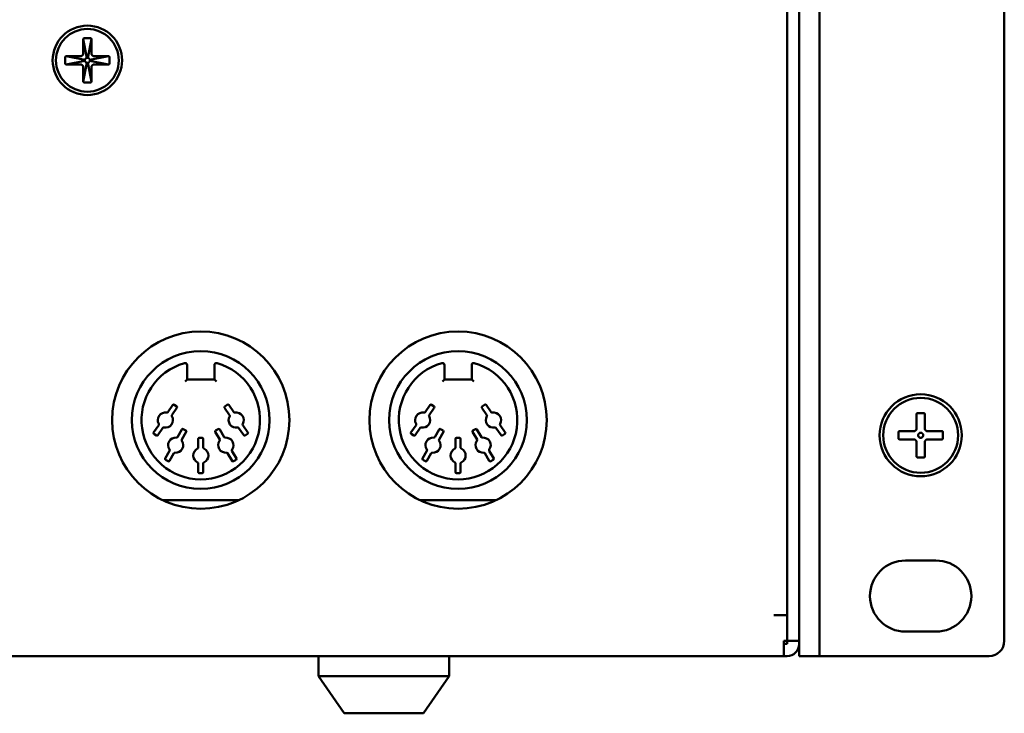
# Model space of a CAD drawing. Units: millimetres. Extents: x 0 to 2100, y 0 to 1485.
# Drawn here: x 1666 to 1763, y 1062 to 1131 of the extents above; entities that cross this region are included whole.
import ezdxf

# ---------------------------------------------------------------- set-up
doc = ezdxf.new("R2010")
doc.units = ezdxf.units.MM
doc.header["$LTSCALE"] = 5
doc.layers.add('Visible (ISO)', color=7, linetype='Continuous', lineweight=50)

msp = doc.modelspace()

# ---------------------------------------------------------------- linework, layer by layer
at = {"layer": 'Visible (ISO)'}
for p, q in [((1741.7, 1199.684), (1741.7, 1071.724)), ((1742.9, 1199.684), (1742.9, 1069.184)), ((1744.9, 1198.684), (1744.9, 1069.184)), ((1763.15, 1069.184), (1763.15, 1198.684)), ((1672.23, 1128.604), (1672.23, 1127.204)), ((1672.582, 1126.749), (1672.23, 1128.604)), ((1672.93, 1128.704), (1672.33, 1128.704)), ((1672.678, 1126.749), (1673.03, 1128.604)), ((1673.03, 1127.204), (1673.03, 1128.604)), ((1670.43, 1126.804), (1670.43, 1126.204)), ((1671.93, 1126.904), (1670.53, 1126.904)), ((1672.385, 1126.551), (1670.53, 1126.904)), ((1672.876, 1126.551), (1674.73, 1126.904)), ((1674.73, 1126.904), (1673.33, 1126.904)), ((1674.83, 1126.204), (1674.83, 1126.804)), ((1672.385, 1126.455), (1670.53, 1126.104)), ((1670.53, 1126.104), (1671.93, 1126.104)), ((1672.593, 1126.256), (1672.23, 1124.404)), ((1672.23, 1125.804), (1672.23, 1124.404)), ((1672.678, 1126.258), (1673.03, 1124.404)), ((1672.876, 1126.456), (1674.73, 1126.104)), ((1673.03, 1124.404), (1673.03, 1125.804)), ((1673.33, 1126.104), (1674.73, 1126.104)), ((1672.33, 1124.304), (1672.93, 1124.304)), ((1682.475, 1094.984), (1682.475, 1096.417)), ((1685.175, 1096.417), (1685.175, 1094.984)), ((1707.875, 1094.984), (1707.875, 1096.417)), ((1710.575, 1096.417), (1710.575, 1094.984)), ((1682.275, 1094.784), (1682.475, 1094.984)), ((1685.175, 1094.984), (1682.475, 1094.984)), ((1685.375, 1094.784), (1685.175, 1094.984)), ((1707.675, 1094.784), (1707.875, 1094.984)), ((1710.575, 1094.984), (1707.875, 1094.984)), ((1710.775, 1094.784), (1710.575, 1094.984)), ((1680.565, 1091.762), (1681.067, 1092.479)), ((1681.476, 1092.192), (1680.974, 1091.475)), ((1681.206, 1092.503), (1681.452, 1092.331)), ((1686.676, 1091.475), (1686.174, 1092.192)), ((1686.199, 1092.331), (1686.444, 1092.503)), ((1686.584, 1092.479), (1687.086, 1091.762)), ((1705.965, 1091.762), (1706.467, 1092.479)), ((1706.876, 1092.192), (1706.374, 1091.475)), ((1706.606, 1092.503), (1706.852, 1092.331)), ((1712.076, 1091.475), (1711.574, 1092.192)), ((1711.599, 1092.331), (1711.844, 1092.503)), ((1711.984, 1092.479), (1712.486, 1091.762)), ((1754.495, 1091.584), (1754.495, 1090.184)), ((1755.195, 1091.684), (1754.595, 1091.684)), ((1755.295, 1090.184), (1755.295, 1091.584)), ((1679.174, 1089.775), (1679.676, 1090.493)), ((1679.444, 1089.464), (1679.199, 1089.636)), ((1680.086, 1090.206), (1679.584, 1089.489)), ((1681.521, 1089.305), (1681.959, 1090.063)), ((1682.392, 1089.813), (1681.954, 1089.055)), ((1682.095, 1090.099), (1682.355, 1089.949)), ((1685.696, 1089.055), (1685.259, 1089.813)), ((1685.295, 1089.949), (1685.555, 1090.099)), ((1685.692, 1090.063), (1686.129, 1089.305)), ((1688.067, 1089.489), (1687.565, 1090.206)), ((1687.974, 1090.493), (1688.476, 1089.775)), ((1688.452, 1089.636), (1688.206, 1089.464)), ((1704.574, 1089.775), (1705.076, 1090.493)), ((1704.844, 1089.464), (1704.599, 1089.636)), ((1705.486, 1090.206), (1704.984, 1089.489)), ((1706.921, 1089.305), (1707.359, 1090.063)), ((1707.792, 1089.813), (1707.354, 1089.055)), ((1707.495, 1090.099), (1707.755, 1089.949)), ((1711.096, 1089.055), (1710.659, 1089.813)), ((1710.695, 1089.949), (1710.955, 1090.099)), ((1711.092, 1090.063), (1711.529, 1089.305)), ((1713.467, 1089.489), (1712.965, 1090.206)), ((1713.374, 1090.493), (1713.876, 1089.775)), ((1713.852, 1089.636), (1713.606, 1089.464)), ((1752.695, 1089.784), (1752.695, 1089.184)), ((1754.195, 1089.884), (1752.795, 1089.884)), ((1756.995, 1089.884), (1755.595, 1089.884)), ((1757.095, 1089.184), (1757.095, 1089.784)), ((1683.575, 1088.258), (1683.575, 1089.134)), ((1683.675, 1089.234), (1683.975, 1089.234)), ((1684.075, 1089.134), (1684.075, 1088.258)), ((1708.975, 1088.258), (1708.975, 1089.134)), ((1709.075, 1089.234), (1709.375, 1089.234)), ((1709.475, 1089.134), (1709.475, 1088.258)), ((1752.795, 1089.084), (1754.195, 1089.084)), ((1754.495, 1088.784), (1754.495, 1087.384)), ((1755.295, 1087.384), (1755.295, 1088.784)), ((1755.595, 1089.084), (1756.995, 1089.084)), ((1680.309, 1087.205), (1680.747, 1087.963)), ((1681.18, 1087.713), (1680.742, 1086.955)), ((1686.909, 1086.955), (1686.471, 1087.713)), ((1686.904, 1087.963), (1687.342, 1087.205)), ((1705.709, 1087.205), (1706.147, 1087.963)), ((1706.58, 1087.713), (1706.142, 1086.955)), ((1712.309, 1086.955), (1711.871, 1087.713)), ((1712.304, 1087.963), (1712.742, 1087.205)), ((1680.605, 1086.918), (1680.345, 1087.068)), ((1683.575, 1085.834), (1683.575, 1086.709)), ((1684.075, 1086.709), (1684.075, 1085.834)), ((1687.305, 1087.068), (1687.045, 1086.918)), ((1706.005, 1086.918), (1705.745, 1087.068)), ((1708.975, 1085.834), (1708.975, 1086.709)), ((1709.475, 1086.709), (1709.475, 1085.834)), ((1712.705, 1087.068), (1712.445, 1086.918)), ((1754.595, 1087.284), (1755.195, 1087.284)), ((1683.975, 1085.734), (1683.675, 1085.734)), ((1709.375, 1085.734), (1709.075, 1085.734)), ((1680.063, 1083.084), (1687.587, 1083.084)), ((1705.463, 1083.084), (1712.987, 1083.084)), ((1756.39, 1077.119), (1753.4, 1077.119)), ((1740.4, 1071.724), (1741.7, 1071.724)), ((1741.7, 1069.184), (1741.7, 1071.724)), ((1753.4, 1070.099), (1756.39, 1070.099)), ((1741.4, 1068.984), (1741.4, 1069.184)), ((1741.4, 1069.184), (1741.7, 1069.184)), ((1741.4, 1067.684), (1741.4, 1068.984)), ((1741.7, 1068.884), (1741.4, 1068.884)), ((1741.7, 1068.884), (1741.7, 1069.184)), ((1742.9, 1069.184), (1741.7, 1069.184)), ((1742.9, 1068.884), (1742.9, 1069.184)), ((1742.9, 1068.884), (1742.9, 1067.684)), ((1744.9, 1067.684), (1744.9, 1069.184)), ((1302.4, 1067.684), (1741.4, 1067.684)), ((1695.45, 1067.684), (1695.45, 1065.694)), ((1708.35, 1067.684), (1708.35, 1065.694)), ((1741.7, 1067.684), (1741.4, 1067.684)), ((1744.9, 1067.684), (1742.9, 1067.684)), ((1745.1, 1067.684), (1744.9, 1067.684)), ((1745.1, 1067.684), (1761.65, 1067.684)), ((1695.45, 1065.694), (1697.99, 1062.034)), ((1708.35, 1065.694), (1695.45, 1065.694)), ((1708.35, 1065.694), (1705.81, 1062.034)), ((1705.81, 1062.034), (1697.99, 1062.034))]:
    msp.add_line(p, q, dxfattribs=at)
at = {"layer": 'Visible (ISO)', "flags": 128}
for points in [[(1672.23, 1128.604), (1672.231, 1128.61), (1672.231, 1128.617), (1672.233, 1128.623), (1672.234, 1128.629), (1672.236, 1128.635), (1672.239, 1128.641), (1672.242, 1128.647), (1672.245, 1128.653), (1672.249, 1128.658), (1672.252, 1128.663), (1672.257, 1128.668), (1672.261, 1128.673), (1672.266, 1128.677), (1672.271, 1128.682), (1672.276, 1128.685), (1672.281, 1128.689), (1672.287, 1128.692), (1672.293, 1128.695), (1672.299, 1128.698), (1672.305, 1128.7), (1672.311, 1128.701), (1672.317, 1128.703), (1672.324, 1128.703), (1672.33, 1128.704)], [(1672.93, 1128.704), (1672.937, 1128.703), (1672.943, 1128.703), (1672.949, 1128.701), (1672.956, 1128.7), (1672.962, 1128.698), (1672.968, 1128.695), (1672.974, 1128.692), (1672.979, 1128.689), (1672.985, 1128.685), (1672.99, 1128.682), (1672.995, 1128.677), (1673, 1128.673), (1673.004, 1128.668), (1673.008, 1128.663), (1673.012, 1128.658), (1673.016, 1128.653), (1673.019, 1128.647), (1673.022, 1128.641), (1673.024, 1128.635), (1673.026, 1128.629), (1673.028, 1128.623), (1673.029, 1128.617), (1673.03, 1128.61), (1673.03, 1128.604)], [(1670.43, 1126.804), (1670.431, 1126.81), (1670.431, 1126.817), (1670.433, 1126.823), (1670.434, 1126.829), (1670.436, 1126.835), (1670.439, 1126.841), (1670.442, 1126.847), (1670.445, 1126.853), (1670.449, 1126.858), (1670.452, 1126.863), (1670.457, 1126.868), (1670.461, 1126.873), (1670.466, 1126.877), (1670.471, 1126.882), (1670.476, 1126.885), (1670.481, 1126.889), (1670.487, 1126.892), (1670.493, 1126.895), (1670.499, 1126.898), (1670.505, 1126.9), (1670.511, 1126.901), (1670.517, 1126.903), (1670.524, 1126.903), (1670.53, 1126.904)], [(1671.93, 1126.904), (1671.95, 1126.904), (1671.969, 1126.906), (1671.989, 1126.91), (1672.008, 1126.914), (1672.027, 1126.92), (1672.045, 1126.927), (1672.063, 1126.935), (1672.08, 1126.944), (1672.097, 1126.954), (1672.113, 1126.966), (1672.128, 1126.978), (1672.142, 1126.992), (1672.156, 1127.006), (1672.168, 1127.021), (1672.18, 1127.037), (1672.19, 1127.054), (1672.199, 1127.071), (1672.207, 1127.089), (1672.214, 1127.107), (1672.22, 1127.126), (1672.224, 1127.145), (1672.228, 1127.165), (1672.23, 1127.184), (1672.23, 1127.204)], [(1672.439, 1126.665), (1672.436, 1126.661), (1672.432, 1126.656), (1672.429, 1126.652), (1672.426, 1126.648), (1672.423, 1126.644), (1672.42, 1126.639), (1672.417, 1126.635), (1672.415, 1126.63), (1672.412, 1126.626), (1672.41, 1126.621), (1672.407, 1126.616), (1672.405, 1126.612), (1672.403, 1126.607), (1672.4, 1126.602), (1672.398, 1126.597), (1672.396, 1126.592), (1672.395, 1126.587), (1672.393, 1126.582), (1672.391, 1126.577), (1672.39, 1126.572), (1672.388, 1126.567), (1672.387, 1126.562), (1672.386, 1126.557), (1672.385, 1126.551)], [(1672.582, 1126.749), (1672.577, 1126.748), (1672.572, 1126.747), (1672.567, 1126.745), (1672.562, 1126.744), (1672.557, 1126.743), (1672.552, 1126.741), (1672.547, 1126.739), (1672.542, 1126.737), (1672.537, 1126.736), (1672.532, 1126.733), (1672.527, 1126.731), (1672.522, 1126.729), (1672.518, 1126.727), (1672.513, 1126.724), (1672.508, 1126.722), (1672.504, 1126.719), (1672.499, 1126.716), (1672.495, 1126.714), (1672.49, 1126.711), (1672.486, 1126.708), (1672.482, 1126.705), (1672.477, 1126.701), (1672.473, 1126.698), (1672.469, 1126.695)], [(1672.664, 1126.751), (1672.661, 1126.752), (1672.658, 1126.752), (1672.656, 1126.752), (1672.653, 1126.753), (1672.65, 1126.753), (1672.647, 1126.753), (1672.644, 1126.753), (1672.642, 1126.753), (1672.639, 1126.754), (1672.636, 1126.754), (1672.633, 1126.754), (1672.63, 1126.754), (1672.627, 1126.754), (1672.625, 1126.754), (1672.622, 1126.754), (1672.619, 1126.753), (1672.616, 1126.753), (1672.613, 1126.753), (1672.611, 1126.753), (1672.608, 1126.753), (1672.605, 1126.752), (1672.602, 1126.752), (1672.599, 1126.752), (1672.596, 1126.751)], [(1672.791, 1126.695), (1672.787, 1126.698), (1672.783, 1126.701), (1672.779, 1126.705), (1672.775, 1126.708), (1672.77, 1126.711), (1672.766, 1126.714), (1672.761, 1126.716), (1672.757, 1126.719), (1672.752, 1126.722), (1672.748, 1126.724), (1672.743, 1126.727), (1672.738, 1126.729), (1672.733, 1126.731), (1672.729, 1126.733), (1672.724, 1126.736), (1672.719, 1126.737), (1672.714, 1126.739), (1672.709, 1126.741), (1672.704, 1126.743), (1672.699, 1126.744), (1672.694, 1126.745), (1672.688, 1126.747), (1672.683, 1126.748), (1672.678, 1126.749)], [(1672.876, 1126.551), (1672.875, 1126.557), (1672.873, 1126.562), (1672.872, 1126.567), (1672.871, 1126.572), (1672.869, 1126.577), (1672.868, 1126.582), (1672.866, 1126.587), (1672.864, 1126.592), (1672.862, 1126.597), (1672.86, 1126.602), (1672.858, 1126.607), (1672.856, 1126.612), (1672.853, 1126.616), (1672.851, 1126.621), (1672.848, 1126.626), (1672.846, 1126.63), (1672.843, 1126.635), (1672.84, 1126.639), (1672.837, 1126.644), (1672.834, 1126.648), (1672.831, 1126.652), (1672.828, 1126.656), (1672.825, 1126.661), (1672.821, 1126.665)], [(1673.03, 1127.204), (1673.031, 1127.184), (1673.033, 1127.165), (1673.036, 1127.145), (1673.041, 1127.126), (1673.047, 1127.107), (1673.053, 1127.089), (1673.062, 1127.071), (1673.071, 1127.054), (1673.081, 1127.037), (1673.092, 1127.021), (1673.105, 1127.006), (1673.118, 1126.992), (1673.132, 1126.978), (1673.148, 1126.966), (1673.164, 1126.954), (1673.18, 1126.944), (1673.198, 1126.935), (1673.216, 1126.927), (1673.234, 1126.92), (1673.253, 1126.914), (1673.272, 1126.91), (1673.291, 1126.906), (1673.311, 1126.904), (1673.33, 1126.904)], [(1674.73, 1126.904), (1674.737, 1126.903), (1674.743, 1126.903), (1674.749, 1126.901), (1674.756, 1126.9), (1674.762, 1126.898), (1674.768, 1126.895), (1674.774, 1126.892), (1674.779, 1126.889), (1674.785, 1126.885), (1674.79, 1126.882), (1674.795, 1126.877), (1674.8, 1126.873), (1674.804, 1126.868), (1674.808, 1126.863), (1674.812, 1126.858), (1674.816, 1126.853), (1674.819, 1126.847), (1674.822, 1126.841), (1674.824, 1126.835), (1674.826, 1126.829), (1674.828, 1126.823), (1674.829, 1126.817), (1674.83, 1126.81), (1674.83, 1126.804)], [(1670.53, 1126.104), (1670.524, 1126.104), (1670.517, 1126.105), (1670.511, 1126.106), (1670.505, 1126.108), (1670.499, 1126.11), (1670.493, 1126.112), (1670.487, 1126.115), (1670.481, 1126.118), (1670.476, 1126.122), (1670.471, 1126.126), (1670.466, 1126.13), (1670.461, 1126.134), (1670.457, 1126.139), (1670.452, 1126.144), (1670.449, 1126.149), (1670.445, 1126.155), (1670.442, 1126.16), (1670.439, 1126.166), (1670.436, 1126.172), (1670.434, 1126.178), (1670.433, 1126.184), (1670.431, 1126.191), (1670.431, 1126.197), (1670.43, 1126.204)], [(1672.23, 1125.804), (1672.23, 1125.823), (1672.228, 1125.843), (1672.225, 1125.862), (1672.22, 1125.881), (1672.214, 1125.9), (1672.207, 1125.918), (1672.199, 1125.936), (1672.19, 1125.954), (1672.18, 1125.97), (1672.168, 1125.986), (1672.156, 1126.001), (1672.142, 1126.016), (1672.128, 1126.029), (1672.113, 1126.042), (1672.097, 1126.053), (1672.08, 1126.063), (1672.063, 1126.073), (1672.045, 1126.081), (1672.027, 1126.088), (1672.008, 1126.093), (1671.989, 1126.098), (1671.969, 1126.101), (1671.95, 1126.103), (1671.93, 1126.104)], [(1672.383, 1126.537), (1672.382, 1126.535), (1672.382, 1126.532), (1672.382, 1126.529), (1672.381, 1126.526), (1672.381, 1126.523), (1672.381, 1126.521), (1672.381, 1126.518), (1672.381, 1126.515), (1672.38, 1126.512), (1672.38, 1126.509), (1672.38, 1126.506), (1672.38, 1126.504), (1672.38, 1126.501), (1672.38, 1126.498), (1672.38, 1126.495), (1672.381, 1126.492), (1672.381, 1126.49), (1672.381, 1126.487), (1672.381, 1126.484), (1672.381, 1126.481), (1672.382, 1126.478), (1672.382, 1126.475), (1672.382, 1126.473), (1672.383, 1126.47)], [(1672.385, 1126.455), (1672.386, 1126.45), (1672.387, 1126.445), (1672.389, 1126.439), (1672.39, 1126.434), (1672.392, 1126.429), (1672.393, 1126.424), (1672.395, 1126.418), (1672.397, 1126.413), (1672.399, 1126.408), (1672.401, 1126.403), (1672.404, 1126.398), (1672.406, 1126.393), (1672.408, 1126.388), (1672.411, 1126.384), (1672.414, 1126.379), (1672.417, 1126.374), (1672.419, 1126.369), (1672.422, 1126.365), (1672.425, 1126.36), (1672.429, 1126.356), (1672.432, 1126.352), (1672.435, 1126.347), (1672.439, 1126.343), (1672.442, 1126.339)], [(1672.474, 1126.308), (1672.479, 1126.305), (1672.483, 1126.302), (1672.487, 1126.299), (1672.492, 1126.295), (1672.497, 1126.292), (1672.501, 1126.29), (1672.506, 1126.287), (1672.511, 1126.284), (1672.516, 1126.282), (1672.52, 1126.279), (1672.525, 1126.277), (1672.53, 1126.275), (1672.535, 1126.272), (1672.54, 1126.27), (1672.546, 1126.268), (1672.551, 1126.267), (1672.556, 1126.265), (1672.561, 1126.263), (1672.566, 1126.262), (1672.572, 1126.261), (1672.577, 1126.259), (1672.582, 1126.258), (1672.588, 1126.257), (1672.593, 1126.256)], [(1672.678, 1126.258), (1672.683, 1126.259), (1672.688, 1126.261), (1672.694, 1126.262), (1672.699, 1126.263), (1672.704, 1126.265), (1672.709, 1126.266), (1672.714, 1126.268), (1672.719, 1126.27), (1672.724, 1126.272), (1672.729, 1126.274), (1672.733, 1126.276), (1672.738, 1126.278), (1672.743, 1126.281), (1672.748, 1126.283), (1672.752, 1126.285), (1672.757, 1126.288), (1672.761, 1126.291), (1672.766, 1126.294), (1672.77, 1126.297), (1672.775, 1126.3), (1672.779, 1126.303), (1672.783, 1126.306), (1672.787, 1126.309), (1672.791, 1126.312)], [(1672.821, 1126.343), (1672.825, 1126.347), (1672.828, 1126.351), (1672.831, 1126.355), (1672.834, 1126.359), (1672.837, 1126.364), (1672.84, 1126.368), (1672.843, 1126.373), (1672.846, 1126.377), (1672.848, 1126.382), (1672.851, 1126.386), (1672.853, 1126.391), (1672.856, 1126.396), (1672.858, 1126.401), (1672.86, 1126.405), (1672.862, 1126.41), (1672.864, 1126.415), (1672.866, 1126.42), (1672.868, 1126.425), (1672.869, 1126.43), (1672.871, 1126.435), (1672.872, 1126.44), (1672.873, 1126.445), (1672.875, 1126.451), (1672.876, 1126.456)], [(1672.88, 1126.504), (1672.88, 1126.505), (1672.88, 1126.506), (1672.88, 1126.508), (1672.88, 1126.509), (1672.88, 1126.511), (1672.88, 1126.512), (1672.88, 1126.514), (1672.88, 1126.515), (1672.88, 1126.516), (1672.88, 1126.518), (1672.88, 1126.519), (1672.88, 1126.521), (1672.88, 1126.522), (1672.879, 1126.523), (1672.879, 1126.525), (1672.879, 1126.526), (1672.879, 1126.528), (1672.879, 1126.529), (1672.879, 1126.53), (1672.879, 1126.532), (1672.879, 1126.533), (1672.878, 1126.535), (1672.878, 1126.536), (1672.878, 1126.537)], [(1672.878, 1126.47), (1672.878, 1126.471), (1672.878, 1126.473), (1672.879, 1126.474), (1672.879, 1126.475), (1672.879, 1126.477), (1672.879, 1126.478), (1672.879, 1126.48), (1672.879, 1126.481), (1672.879, 1126.482), (1672.879, 1126.484), (1672.88, 1126.485), (1672.88, 1126.487), (1672.88, 1126.488), (1672.88, 1126.49), (1672.88, 1126.491), (1672.88, 1126.492), (1672.88, 1126.494), (1672.88, 1126.495), (1672.88, 1126.497), (1672.88, 1126.498), (1672.88, 1126.499), (1672.88, 1126.501), (1672.88, 1126.502), (1672.88, 1126.504)], [(1673.33, 1126.104), (1673.311, 1126.103), (1673.291, 1126.101), (1673.272, 1126.098), (1673.253, 1126.093), (1673.234, 1126.087), (1673.216, 1126.08), (1673.198, 1126.072), (1673.18, 1126.063), (1673.164, 1126.053), (1673.148, 1126.042), (1673.132, 1126.029), (1673.118, 1126.016), (1673.105, 1126.001), (1673.092, 1125.986), (1673.081, 1125.97), (1673.071, 1125.954), (1673.062, 1125.936), (1673.053, 1125.918), (1673.047, 1125.9), (1673.041, 1125.881), (1673.036, 1125.862), (1673.033, 1125.843), (1673.031, 1125.823), (1673.03, 1125.804)], [(1674.83, 1126.204), (1674.83, 1126.197), (1674.829, 1126.191), (1674.828, 1126.184), (1674.826, 1126.178), (1674.824, 1126.172), (1674.822, 1126.166), (1674.819, 1126.16), (1674.816, 1126.155), (1674.812, 1126.149), (1674.808, 1126.144), (1674.804, 1126.139), (1674.8, 1126.134), (1674.795, 1126.13), (1674.79, 1126.126), (1674.785, 1126.122), (1674.779, 1126.118), (1674.774, 1126.115), (1674.768, 1126.112), (1674.762, 1126.11), (1674.756, 1126.108), (1674.749, 1126.106), (1674.743, 1126.105), (1674.737, 1126.104), (1674.73, 1126.104)], [(1672.33, 1124.304), (1672.324, 1124.304), (1672.317, 1124.305), (1672.311, 1124.306), (1672.305, 1124.308), (1672.299, 1124.31), (1672.293, 1124.312), (1672.287, 1124.315), (1672.281, 1124.318), (1672.276, 1124.322), (1672.271, 1124.326), (1672.266, 1124.33), (1672.261, 1124.334), (1672.257, 1124.339), (1672.252, 1124.344), (1672.249, 1124.349), (1672.245, 1124.355), (1672.242, 1124.36), (1672.239, 1124.366), (1672.236, 1124.372), (1672.234, 1124.378), (1672.233, 1124.384), (1672.231, 1124.391), (1672.231, 1124.397), (1672.23, 1124.404)], [(1673.03, 1124.404), (1673.03, 1124.397), (1673.029, 1124.391), (1673.028, 1124.384), (1673.026, 1124.378), (1673.024, 1124.372), (1673.022, 1124.366), (1673.019, 1124.36), (1673.016, 1124.355), (1673.012, 1124.349), (1673.008, 1124.344), (1673.004, 1124.339), (1673, 1124.334), (1672.995, 1124.33), (1672.99, 1124.326), (1672.985, 1124.322), (1672.979, 1124.318), (1672.974, 1124.315), (1672.968, 1124.312), (1672.962, 1124.31), (1672.956, 1124.308), (1672.949, 1124.306), (1672.943, 1124.305), (1672.937, 1124.304), (1672.93, 1124.304)], [(1754.495, 1091.584), (1754.496, 1091.59), (1754.496, 1091.597), (1754.497, 1091.603), (1754.499, 1091.609), (1754.501, 1091.616), (1754.503, 1091.622), (1754.506, 1091.628), (1754.509, 1091.634), (1754.512, 1091.639), (1754.516, 1091.645), (1754.52, 1091.65), (1754.525, 1091.654), (1754.529, 1091.659), (1754.534, 1091.663), (1754.54, 1091.667), (1754.545, 1091.67), (1754.551, 1091.673), (1754.557, 1091.676), (1754.563, 1091.678), (1754.569, 1091.68), (1754.576, 1091.682), (1754.582, 1091.683), (1754.589, 1091.683), (1754.595, 1091.684)], [(1755.195, 1091.684), (1755.202, 1091.683), (1755.208, 1091.683), (1755.215, 1091.682), (1755.221, 1091.68), (1755.227, 1091.678), (1755.233, 1091.676), (1755.239, 1091.673), (1755.245, 1091.67), (1755.251, 1091.667), (1755.256, 1091.663), (1755.261, 1091.659), (1755.266, 1091.654), (1755.27, 1091.65), (1755.275, 1091.645), (1755.278, 1091.639), (1755.282, 1091.634), (1755.285, 1091.628), (1755.288, 1091.622), (1755.29, 1091.616), (1755.292, 1091.609), (1755.293, 1091.603), (1755.294, 1091.597), (1755.295, 1091.59), (1755.295, 1091.584)], [(1752.695, 1089.784), (1752.696, 1089.79), (1752.696, 1089.797), (1752.697, 1089.803), (1752.699, 1089.809), (1752.701, 1089.816), (1752.703, 1089.822), (1752.706, 1089.828), (1752.709, 1089.834), (1752.712, 1089.839), (1752.716, 1089.845), (1752.72, 1089.85), (1752.725, 1089.854), (1752.729, 1089.859), (1752.734, 1089.863), (1752.74, 1089.867), (1752.745, 1089.87), (1752.751, 1089.873), (1752.757, 1089.876), (1752.763, 1089.878), (1752.769, 1089.88), (1752.776, 1089.882), (1752.782, 1089.883), (1752.789, 1089.883), (1752.795, 1089.884)], [(1754.195, 1089.884), (1754.215, 1089.884), (1754.234, 1089.886), (1754.254, 1089.89), (1754.273, 1089.894), (1754.292, 1089.9), (1754.31, 1089.907), (1754.328, 1089.915), (1754.345, 1089.924), (1754.362, 1089.934), (1754.378, 1089.946), (1754.393, 1089.958), (1754.407, 1089.972), (1754.421, 1089.986), (1754.433, 1090.001), (1754.444, 1090.017), (1754.455, 1090.034), (1754.464, 1090.051), (1754.472, 1090.069), (1754.479, 1090.087), (1754.485, 1090.106), (1754.489, 1090.125), (1754.493, 1090.145), (1754.495, 1090.164), (1754.495, 1090.184)], [(1754.704, 1089.645), (1754.701, 1089.641), (1754.697, 1089.636), (1754.694, 1089.632), (1754.691, 1089.628), (1754.688, 1089.624), (1754.685, 1089.619), (1754.682, 1089.615), (1754.68, 1089.61), (1754.677, 1089.606), (1754.675, 1089.601), (1754.672, 1089.596), (1754.67, 1089.592), (1754.668, 1089.587), (1754.665, 1089.582), (1754.663, 1089.577), (1754.661, 1089.572), (1754.66, 1089.567), (1754.658, 1089.562), (1754.656, 1089.557), (1754.655, 1089.552), (1754.653, 1089.547), (1754.652, 1089.542), (1754.651, 1089.537), (1754.65, 1089.531)], [(1754.847, 1089.729), (1754.842, 1089.728), (1754.837, 1089.727), (1754.832, 1089.725), (1754.827, 1089.724), (1754.822, 1089.723), (1754.817, 1089.721), (1754.812, 1089.719), (1754.807, 1089.717), (1754.802, 1089.716), (1754.797, 1089.713), (1754.792, 1089.711), (1754.787, 1089.709), (1754.783, 1089.707), (1754.778, 1089.704), (1754.773, 1089.702), (1754.769, 1089.699), (1754.764, 1089.696), (1754.76, 1089.694), (1754.755, 1089.691), (1754.751, 1089.688), (1754.747, 1089.685), (1754.742, 1089.681), (1754.738, 1089.678), (1754.734, 1089.675)], [(1754.929, 1089.731), (1754.926, 1089.732), (1754.923, 1089.732), (1754.921, 1089.732), (1754.918, 1089.733), (1754.915, 1089.733), (1754.912, 1089.733), (1754.909, 1089.733), (1754.907, 1089.733), (1754.904, 1089.734), (1754.901, 1089.734), (1754.898, 1089.734), (1754.895, 1089.734), (1754.892, 1089.734), (1754.89, 1089.734), (1754.887, 1089.734), (1754.884, 1089.733), (1754.881, 1089.733), (1754.878, 1089.733), (1754.876, 1089.733), (1754.873, 1089.733), (1754.87, 1089.732), (1754.867, 1089.732), (1754.864, 1089.732), (1754.861, 1089.731)], [(1755.056, 1089.675), (1755.052, 1089.678), (1755.048, 1089.681), (1755.044, 1089.685), (1755.04, 1089.688), (1755.035, 1089.691), (1755.031, 1089.694), (1755.026, 1089.696), (1755.022, 1089.699), (1755.017, 1089.702), (1755.013, 1089.704), (1755.008, 1089.707), (1755.003, 1089.709), (1754.998, 1089.711), (1754.994, 1089.713), (1754.989, 1089.716), (1754.984, 1089.717), (1754.979, 1089.719), (1754.974, 1089.721), (1754.969, 1089.723), (1754.964, 1089.724), (1754.959, 1089.725), (1754.953, 1089.727), (1754.948, 1089.728), (1754.943, 1089.729)], [(1755.141, 1089.531), (1755.14, 1089.537), (1755.138, 1089.542), (1755.137, 1089.547), (1755.136, 1089.552), (1755.134, 1089.557), (1755.133, 1089.562), (1755.131, 1089.567), (1755.129, 1089.572), (1755.127, 1089.577), (1755.125, 1089.582), (1755.123, 1089.587), (1755.121, 1089.592), (1755.118, 1089.596), (1755.116, 1089.601), (1755.113, 1089.606), (1755.111, 1089.61), (1755.108, 1089.615), (1755.105, 1089.619), (1755.102, 1089.624), (1755.099, 1089.628), (1755.096, 1089.632), (1755.093, 1089.636), (1755.09, 1089.641), (1755.086, 1089.645)], [(1755.295, 1090.184), (1755.296, 1090.164), (1755.298, 1090.145), (1755.301, 1090.125), (1755.306, 1090.106), (1755.312, 1090.087), (1755.318, 1090.069), (1755.327, 1090.051), (1755.336, 1090.034), (1755.346, 1090.017), (1755.357, 1090.001), (1755.37, 1089.986), (1755.383, 1089.972), (1755.397, 1089.958), (1755.413, 1089.946), (1755.429, 1089.934), (1755.445, 1089.924), (1755.463, 1089.915), (1755.481, 1089.907), (1755.499, 1089.9), (1755.518, 1089.894), (1755.537, 1089.89), (1755.556, 1089.886), (1755.576, 1089.884), (1755.595, 1089.884)], [(1756.995, 1089.884), (1757.002, 1089.883), (1757.008, 1089.883), (1757.015, 1089.882), (1757.021, 1089.88), (1757.027, 1089.878), (1757.033, 1089.876), (1757.039, 1089.873), (1757.045, 1089.87), (1757.051, 1089.867), (1757.056, 1089.863), (1757.061, 1089.859), (1757.066, 1089.854), (1757.07, 1089.85), (1757.075, 1089.845), (1757.078, 1089.839), (1757.082, 1089.834), (1757.085, 1089.828), (1757.088, 1089.822), (1757.09, 1089.816), (1757.092, 1089.809), (1757.093, 1089.803), (1757.094, 1089.797), (1757.095, 1089.79), (1757.095, 1089.784)], [(1752.795, 1089.084), (1752.789, 1089.084), (1752.782, 1089.085), (1752.776, 1089.086), (1752.769, 1089.087), (1752.763, 1089.089), (1752.757, 1089.091), (1752.751, 1089.094), (1752.745, 1089.097), (1752.74, 1089.101), (1752.734, 1089.104), (1752.729, 1089.108), (1752.725, 1089.113), (1752.72, 1089.118), (1752.716, 1089.123), (1752.712, 1089.128), (1752.709, 1089.134), (1752.706, 1089.139), (1752.703, 1089.145), (1752.701, 1089.152), (1752.699, 1089.158), (1752.697, 1089.164), (1752.696, 1089.171), (1752.695, 1089.177), (1752.695, 1089.184)], [(1754.495, 1088.784), (1754.495, 1088.803), (1754.493, 1088.823), (1754.489, 1088.842), (1754.485, 1088.861), (1754.479, 1088.88), (1754.472, 1088.898), (1754.464, 1088.916), (1754.455, 1088.934), (1754.444, 1088.95), (1754.433, 1088.966), (1754.421, 1088.981), (1754.407, 1088.996), (1754.393, 1089.009), (1754.378, 1089.022), (1754.362, 1089.033), (1754.345, 1089.043), (1754.328, 1089.052), (1754.31, 1089.06), (1754.292, 1089.067), (1754.273, 1089.073), (1754.254, 1089.078), (1754.234, 1089.081), (1754.215, 1089.083), (1754.195, 1089.084)], [(1754.648, 1089.517), (1754.647, 1089.515), (1754.647, 1089.512), (1754.647, 1089.509), (1754.646, 1089.506), (1754.646, 1089.503), (1754.646, 1089.501), (1754.646, 1089.498), (1754.646, 1089.495), (1754.645, 1089.492), (1754.645, 1089.489), (1754.645, 1089.486), (1754.645, 1089.484), (1754.645, 1089.481), (1754.645, 1089.478), (1754.645, 1089.475), (1754.646, 1089.472), (1754.646, 1089.47), (1754.646, 1089.467), (1754.646, 1089.464), (1754.646, 1089.461), (1754.647, 1089.458), (1754.647, 1089.455), (1754.647, 1089.453), (1754.648, 1089.45)], [(1754.65, 1089.435), (1754.651, 1089.43), (1754.652, 1089.424), (1754.654, 1089.419), (1754.655, 1089.414), (1754.657, 1089.409), (1754.658, 1089.404), (1754.66, 1089.398), (1754.662, 1089.393), (1754.664, 1089.388), (1754.666, 1089.383), (1754.669, 1089.378), (1754.671, 1089.373), (1754.674, 1089.368), (1754.676, 1089.364), (1754.679, 1089.359), (1754.682, 1089.354), (1754.684, 1089.349), (1754.687, 1089.345), (1754.69, 1089.34), (1754.694, 1089.336), (1754.697, 1089.332), (1754.7, 1089.327), (1754.704, 1089.323), (1754.707, 1089.319)], [(1754.739, 1089.288), (1754.744, 1089.285), (1754.748, 1089.282), (1754.752, 1089.279), (1754.757, 1089.275), (1754.762, 1089.272), (1754.766, 1089.27), (1754.771, 1089.267), (1754.776, 1089.264), (1754.781, 1089.262), (1754.785, 1089.259), (1754.79, 1089.257), (1754.795, 1089.255), (1754.8, 1089.252), (1754.805, 1089.25), (1754.811, 1089.248), (1754.816, 1089.247), (1754.821, 1089.245), (1754.826, 1089.243), (1754.831, 1089.242), (1754.837, 1089.241), (1754.842, 1089.239), (1754.847, 1089.238), (1754.853, 1089.237), (1754.858, 1089.236)], [(1754.943, 1089.238), (1754.948, 1089.239), (1754.953, 1089.241), (1754.959, 1089.242), (1754.964, 1089.243), (1754.969, 1089.245), (1754.974, 1089.246), (1754.979, 1089.248), (1754.984, 1089.25), (1754.989, 1089.252), (1754.994, 1089.254), (1754.998, 1089.256), (1755.003, 1089.258), (1755.008, 1089.261), (1755.013, 1089.263), (1755.017, 1089.265), (1755.022, 1089.268), (1755.026, 1089.271), (1755.031, 1089.274), (1755.035, 1089.277), (1755.04, 1089.28), (1755.044, 1089.283), (1755.048, 1089.286), (1755.052, 1089.289), (1755.056, 1089.292)], [(1755.086, 1089.323), (1755.09, 1089.327), (1755.093, 1089.331), (1755.096, 1089.335), (1755.099, 1089.339), (1755.102, 1089.344), (1755.105, 1089.348), (1755.108, 1089.353), (1755.111, 1089.357), (1755.113, 1089.362), (1755.116, 1089.366), (1755.118, 1089.371), (1755.121, 1089.376), (1755.123, 1089.381), (1755.125, 1089.385), (1755.127, 1089.39), (1755.129, 1089.395), (1755.131, 1089.4), (1755.133, 1089.405), (1755.134, 1089.41), (1755.136, 1089.415), (1755.137, 1089.42), (1755.138, 1089.425), (1755.14, 1089.431), (1755.141, 1089.436)], [(1755.145, 1089.484), (1755.145, 1089.485), (1755.145, 1089.486), (1755.145, 1089.488), (1755.145, 1089.489), (1755.145, 1089.491), (1755.145, 1089.492), (1755.145, 1089.494), (1755.145, 1089.495), (1755.145, 1089.496), (1755.145, 1089.498), (1755.145, 1089.499), (1755.145, 1089.501), (1755.145, 1089.502), (1755.144, 1089.503), (1755.144, 1089.505), (1755.144, 1089.506), (1755.144, 1089.508), (1755.144, 1089.509), (1755.144, 1089.511), (1755.144, 1089.512), (1755.143, 1089.513), (1755.143, 1089.515), (1755.143, 1089.516), (1755.143, 1089.518)], [(1755.143, 1089.45), (1755.143, 1089.451), (1755.143, 1089.453), (1755.143, 1089.454), (1755.144, 1089.455), (1755.144, 1089.457), (1755.144, 1089.458), (1755.144, 1089.46), (1755.144, 1089.461), (1755.144, 1089.462), (1755.144, 1089.464), (1755.145, 1089.465), (1755.145, 1089.467), (1755.145, 1089.468), (1755.145, 1089.469), (1755.145, 1089.471), (1755.145, 1089.472), (1755.145, 1089.474), (1755.145, 1089.475), (1755.145, 1089.477), (1755.145, 1089.478), (1755.145, 1089.479), (1755.145, 1089.481), (1755.145, 1089.482), (1755.145, 1089.484)], [(1755.595, 1089.084), (1755.576, 1089.083), (1755.556, 1089.081), (1755.537, 1089.078), (1755.518, 1089.073), (1755.499, 1089.067), (1755.481, 1089.06), (1755.463, 1089.052), (1755.445, 1089.043), (1755.429, 1089.033), (1755.413, 1089.022), (1755.397, 1089.009), (1755.383, 1088.996), (1755.37, 1088.981), (1755.357, 1088.966), (1755.346, 1088.95), (1755.336, 1088.934), (1755.327, 1088.916), (1755.318, 1088.898), (1755.312, 1088.88), (1755.306, 1088.861), (1755.301, 1088.842), (1755.298, 1088.823), (1755.296, 1088.803), (1755.295, 1088.784)], [(1757.095, 1089.184), (1757.095, 1089.177), (1757.094, 1089.171), (1757.093, 1089.164), (1757.092, 1089.158), (1757.09, 1089.152), (1757.088, 1089.145), (1757.085, 1089.139), (1757.082, 1089.134), (1757.078, 1089.128), (1757.075, 1089.123), (1757.07, 1089.118), (1757.066, 1089.113), (1757.061, 1089.108), (1757.056, 1089.104), (1757.051, 1089.101), (1757.045, 1089.097), (1757.039, 1089.094), (1757.033, 1089.091), (1757.027, 1089.089), (1757.021, 1089.087), (1757.015, 1089.086), (1757.008, 1089.085), (1757.002, 1089.084), (1756.995, 1089.084)], [(1754.595, 1087.284), (1754.589, 1087.284), (1754.582, 1087.285), (1754.576, 1087.286), (1754.569, 1087.287), (1754.563, 1087.289), (1754.557, 1087.291), (1754.551, 1087.294), (1754.545, 1087.297), (1754.54, 1087.301), (1754.534, 1087.304), (1754.529, 1087.308), (1754.525, 1087.313), (1754.52, 1087.318), (1754.516, 1087.323), (1754.512, 1087.328), (1754.509, 1087.334), (1754.506, 1087.339), (1754.503, 1087.345), (1754.501, 1087.352), (1754.499, 1087.358), (1754.497, 1087.364), (1754.496, 1087.371), (1754.495, 1087.377), (1754.495, 1087.384)], [(1755.295, 1087.384), (1755.295, 1087.377), (1755.294, 1087.371), (1755.293, 1087.364), (1755.292, 1087.358), (1755.29, 1087.352), (1755.288, 1087.345), (1755.285, 1087.339), (1755.282, 1087.334), (1755.278, 1087.328), (1755.275, 1087.323), (1755.27, 1087.318), (1755.266, 1087.313), (1755.261, 1087.308), (1755.256, 1087.304), (1755.251, 1087.301), (1755.245, 1087.297), (1755.239, 1087.294), (1755.233, 1087.291), (1755.227, 1087.289), (1755.221, 1087.287), (1755.215, 1087.286), (1755.208, 1087.285), (1755.202, 1087.284), (1755.195, 1087.284)]]:
    msp.add_lwpolyline(points, dxfattribs=at)
at = {"layer": 'Visible (ISO)'}
for centre, radius in [((1672.63, 1126.504), 3.425), ((1672.63, 1126.504), 3.1), ((1683.825, 1090.984), 8.75), ((1709.225, 1090.984), 8.75), ((1683.825, 1090.984), 6.8), ((1709.225, 1090.984), 6.8), ((1754.895, 1089.484), 4.05), ((1754.895, 1089.484), 3.7)]:
    msp.add_circle(centre, radius, dxfattribs=at)
for centre, radius, start, end in [((1672.63, 1126.504), 0.25, 168.97225, 172.23483), ((1672.63, 1126.504), 0.25, 130.10612, 139.89388), ((1672.63, 1126.504), 0.25, 97.76517, 101.02775), ((1672.63, 1126.504), 0.25, 78.97225, 82.23483), ((1672.63, 1126.504), 0.25, 40.10612, 49.89388), ((1672.63, 1126.504), 0.25, 7.76517, 11.02775), ((1672.63, 1126.504), 0.25, 187.76517, 191.1429), ((1672.63, 1126.504), 0.25, 221.24756, 231.38077), ((1672.63, 1126.504), 0.25, 261.48543, 264.86317), ((1672.63, 1126.504), 0.25, 264.85969, 277.76821), ((1672.63, 1126.504), 0.25, 277.76517, 281.02775), ((1672.63, 1126.504), 0.25, 310.10612, 319.89388), ((1672.63, 1126.504), 0.25, 348.97225, 352.23483), ((1683.825, 1090.984), 5.85, 105.92246, 74.07754), ((1682.275, 1096.417), 0.2, 90, 105.92246), ((1682.275, 1096.417), 0.2, 0, 90), ((1685.375, 1096.417), 0.2, 90, 180), ((1685.375, 1096.417), 0.2, 74.07754, 90), ((1709.225, 1090.984), 5.85, 105.92246, 74.07754), ((1707.675, 1096.417), 0.2, 90, 105.92246), ((1707.675, 1096.417), 0.2, 0, 90), ((1710.775, 1096.417), 0.2, 90, 180), ((1710.775, 1096.417), 0.2, 74.07754, 90), ((1680.325, 1090.984), 0.75, 79.31574, 210.68426), ((1680.483, 1091.819), 0.1, 259.31574, 324.99975), ((1681.149, 1092.421), 0.1, 55, 145), ((1681.395, 1092.249), 0.1, 325, 55), ((1686.256, 1092.249), 0.1, 125, 215), ((1686.502, 1092.421), 0.1, 35, 125), ((1687.168, 1091.819), 0.1, 215, 280.68426), ((1687.325, 1090.984), 0.75, 329.31574, 100.68426), ((1705.725, 1090.984), 0.75, 79.31574, 210.68426), ((1705.883, 1091.819), 0.1, 259.31574, 324.99975), ((1706.549, 1092.421), 0.1, 55, 145), ((1706.795, 1092.249), 0.1, 325, 55), ((1711.656, 1092.249), 0.1, 125, 215), ((1711.902, 1092.421), 0.1, 35, 125), ((1712.568, 1091.819), 0.1, 215, 280.68426), ((1712.725, 1090.984), 0.75, 329.31574, 100.68426), ((1679.594, 1090.55), 0.1, 325, 30.68426), ((1680.325, 1090.984), 0.75, 259.31574, 30.68426), ((1681.056, 1091.417), 0.1, 145, 210.68426), ((1687.325, 1090.984), 0.75, 149.31574, 280.68426), ((1686.594, 1091.417), 0.1, 329.31574, 34.99988), ((1688.056, 1090.55), 0.1, 149.31574, 214.99988), ((1704.994, 1090.55), 0.1, 325, 30.68426), ((1705.725, 1090.984), 0.75, 259.31574, 30.68426), ((1706.456, 1091.417), 0.1, 145, 210.68426), ((1712.725, 1090.984), 0.75, 149.31574, 280.68426), ((1711.994, 1091.417), 0.1, 329.31574, 34.99988), ((1713.456, 1090.55), 0.1, 149.31574, 214.99988), ((1679.256, 1089.718), 0.1, 145, 235), ((1680.168, 1090.148), 0.1, 79.31574, 144.99988), ((1682.045, 1090.013), 0.1, 60, 150), ((1682.305, 1089.863), 0.1, 330, 60), ((1685.345, 1089.863), 0.1, 120, 210), ((1685.605, 1090.013), 0.1, 30, 120), ((1687.483, 1090.148), 0.1, 35, 100.68426), ((1688.395, 1089.718), 0.1, 305, 35), ((1704.656, 1089.718), 0.1, 145, 235), ((1705.568, 1090.148), 0.1, 79.31574, 144.99988), ((1707.445, 1090.013), 0.1, 60, 150), ((1707.705, 1089.863), 0.1, 330, 60), ((1710.745, 1089.863), 0.1, 120, 210), ((1711.005, 1090.013), 0.1, 30, 120), ((1712.883, 1090.148), 0.1, 35, 100.68426), ((1713.795, 1089.718), 0.1, 305, 35), ((1754.895, 1089.484), 0.25, 130.10612, 139.89388), ((1754.895, 1089.484), 0.25, 97.76517, 101.02775), ((1754.895, 1089.484), 0.25, 78.97225, 82.23483), ((1754.895, 1089.484), 0.25, 40.10612, 49.89388), ((1679.502, 1089.546), 0.1, 235, 325), ((1681.35, 1088.509), 0.75, 84.31574, 215.68426), ((1681.35, 1088.509), 0.75, 264.31574, 35.68426), ((1681.435, 1089.355), 0.1, 264.31574, 329.99988), ((1682.041, 1089.005), 0.1, 150, 215.68426), ((1683.675, 1089.134), 0.1, 90, 180), ((1683.975, 1089.134), 0.1, 0, 90), ((1686.3, 1088.509), 0.75, 144.31574, 275.68426), ((1685.61, 1089.005), 0.1, 324.31574, 29.99988), ((1686.216, 1089.355), 0.1, 210, 275.68426), ((1686.3, 1088.509), 0.75, 324.31574, 95.68426), ((1688.149, 1089.546), 0.1, 215, 305), ((1704.902, 1089.546), 0.1, 235, 325), ((1706.75, 1088.509), 0.75, 84.31574, 215.68426), ((1706.75, 1088.509), 0.75, 264.31574, 35.68426), ((1706.835, 1089.355), 0.1, 264.31574, 329.99988), ((1707.441, 1089.005), 0.1, 150, 215.68426), ((1709.075, 1089.134), 0.1, 90, 180), ((1709.375, 1089.134), 0.1, 0, 90), ((1711.7, 1088.509), 0.75, 144.31574, 275.68426), ((1711.01, 1089.005), 0.1, 324.31574, 29.99988), ((1711.616, 1089.355), 0.1, 210, 275.68426), ((1711.7, 1088.509), 0.75, 324.31574, 95.68426), ((1713.549, 1089.546), 0.1, 215, 305), ((1754.895, 1089.484), 0.25, 168.97225, 172.23483), ((1754.895, 1089.484), 0.25, 187.76517, 191.18303), ((1754.895, 1089.484), 0.25, 221.24756, 231.38077), ((1754.895, 1089.484), 0.25, 261.48543, 264.86317), ((1754.895, 1089.484), 0.25, 264.85969, 277.76821), ((1754.895, 1089.484), 0.25, 277.76517, 281.02775), ((1754.895, 1089.484), 0.25, 310.10612, 319.89388), ((1754.895, 1089.484), 0.25, 7.8058, 11.02775), ((1754.895, 1089.484), 0.25, 348.97225, 352.19417), ((1680.66, 1088.013), 0.1, 330, 35.68426), ((1681.266, 1087.663), 0.1, 84.31574, 149.99975), ((1683.825, 1087.484), 0.75, 114.31574, 245.68426), ((1683.475, 1088.258), 0.1, 294.31574, 359.99988), ((1684.175, 1088.258), 0.1, 180, 245.68426), ((1683.825, 1087.484), 0.75, 294.31574, 65.68426), ((1686.384, 1087.663), 0.1, 30, 95.68426), ((1686.991, 1088.013), 0.1, 144.31574, 209.99988), ((1706.06, 1088.013), 0.1, 330, 35.68426), ((1706.666, 1087.663), 0.1, 84.31574, 149.99975), ((1709.225, 1087.484), 0.75, 114.31574, 245.68426), ((1708.875, 1088.258), 0.1, 294.31574, 359.99988), ((1709.575, 1088.258), 0.1, 180, 245.68426), ((1709.225, 1087.484), 0.75, 294.31574, 65.68426), ((1711.784, 1087.663), 0.1, 30, 95.68426), ((1712.391, 1088.013), 0.1, 144.31574, 209.99988), ((1680.395, 1087.155), 0.1, 150, 240), ((1680.655, 1087.005), 0.1, 240, 330), ((1683.475, 1086.709), 0.1, 0, 65.68426), ((1684.175, 1086.709), 0.1, 114.31574, 179.99988), ((1686.995, 1087.005), 0.1, 210, 300), ((1687.255, 1087.155), 0.1, 300, 30), ((1705.795, 1087.155), 0.1, 150, 240), ((1706.055, 1087.005), 0.1, 240, 330), ((1708.875, 1086.709), 0.1, 0, 65.68426), ((1709.575, 1086.709), 0.1, 114.31574, 179.99988), ((1712.395, 1087.005), 0.1, 210, 300), ((1712.655, 1087.155), 0.1, 300, 30), ((1683.675, 1085.834), 0.1, 180, 270), ((1683.975, 1085.834), 0.1, 270, 0), ((1709.075, 1085.834), 0.1, 180, 270), ((1709.375, 1085.834), 0.1, 270, 0), ((1753.4, 1073.609), 3.51, 90, 270), ((1756.39, 1073.609), 3.51, 270, 90), ((1741.7, 1068.884), 1.2, 270, 0), ((1761.65, 1069.184), 1.5, 270, 0)]:
    msp.add_arc(centre, radius, start, end, dxfattribs=at)

doc.saveas('drawing.dxf')
